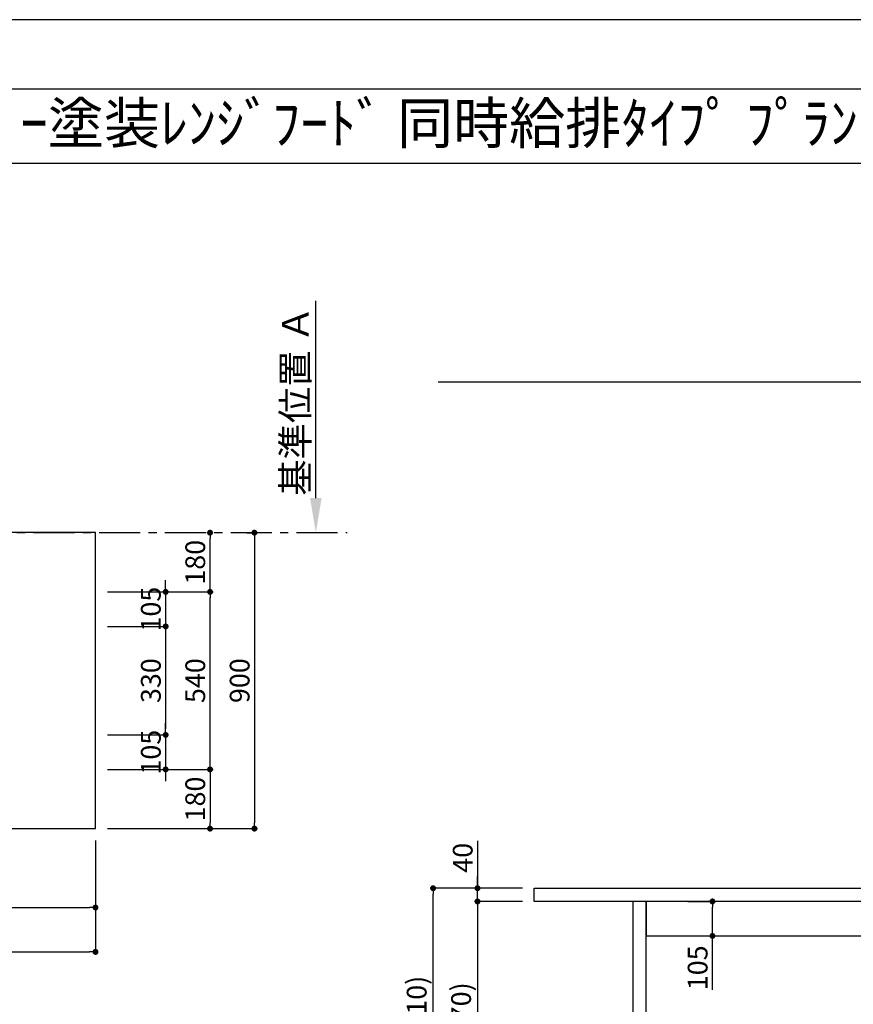
# Model space of a CAD drawing. Extents: x 0 to 26473, y -11045 to -2175.
# Drawn here: x 4409 to 6944, y -5194 to -2200 of the extents above; entities that cross this region are included whole.
import ezdxf
from ezdxf.enums import TextEntityAlignment as Align

# ---------------------------------------------------------------- set-up
doc = ezdxf.new("R2010")
doc.units = 0
doc.header["$LTSCALE"] = 50
doc.header["$MEASUREMENT"] = 0
doc.linetypes.add('CENTER', pattern=[2, 1.25, -0.25, 0.25, -0.25])
doc.layers.get('0').update_dxf_attribs({"linetype": 'CONTINUOUS'})
doc.layers.get('DEFPOINTS').update_dxf_attribs({"color": 146, "linetype": 'CONTINUOUS'})
for name, color, linetype in [('111-壁仕上', 3, 'CONTINUOUS'), ('120-キャビネット（外）', 7, 'CONTINUOUS'), ('126-甲板', 2, 'CONTINUOUS'), ('160-文字', 254, 'CONTINUOUS'), ('166-寸法B', 11, 'CONTINUOUS'), ('190-図面外枠', 5, 'CONTINUOUS')]:
    doc.layers.add(name, color=color, linetype=linetype)
doc.styles.add('KH001', font='txt')
doc.dimstyles.new('KH1xx030', dxfattribs={"dimscale": 30, "dimtxt": 2, "dimasz": 0.6, "dimexe": 0.3, "dimexo": 1.2, "dimgap": 0.5, "dimtad": 3, "dimdec": 1, "dimdsep": 46, "dimlunit": 6, "dimtxsty": 'KH001', "dimblk": 'DOT', "dimcen": 1, "dimdle": 1, "dimclrd": 256, "dimclre": 256, "dimclrt": 256, "dimadec": 0, "dimazin": 0, "dimtfac": 1, "dimtdec": 1, "dimtix": 1, "dimtmove": 2, "dimatfit": 3, "dimldrblk": 'CLOSEDBLANK', "dimfxl": 1, "dimtolj": 1, "dimtzin": 0, "dimlwd": -1, "dimlwe": -1, "dimarcsym": 0})

# ---------------------------------------------------------------- blocks, each defined once
blk = doc.blocks.new('A$C5D946DDC')
at = {"layer": '190-図面外枠'}
blk.add_line((271, 14349.3), (20519, 14349.3), dxfattribs=at)
at = {"layer": 'DEFPOINTS'}
blk.add_lwpolyline([(0, 0), (20790, 0), (20790, 14700), (0, 14700)], close=True, dxfattribs=at)
blk = doc.blocks.new('*D71')
at = {"layer": '166-寸法B', "transparency": 16777216}
for p, q in [((5309.5, -3655.1), (5309.5, -3054.7)), ((5330.6, -3760.1), (5306.5, -3760.1))]:
    blk.add_line(p, q, dxfattribs=at)
blk.add_solid([(5292, -3655.1), (5327, -3655.1), (5309.5, -3760.1)], dxfattribs=at)
at = {"layer": 'DEFPOINTS', "color": 0, "transparency": 16777216}
for p in [(5123, -3063.7), (5309.5, -3063.7), (5360.6, -3760.1)]:
    blk.add_point(p, dxfattribs=at)
at = {"layer": '166-寸法B', "transparency": 16777216, "insert": (5247, -3359.4), "char_height": 81, "attachment_point": 5, "rotation": 90, "style": 'KH001'}
blk.add_mtext('\\A1;基準位置 Ａ', dxfattribs=at)
blk = doc.blocks.new('_ClosedBlank')
at = {"color": 0, "linetype": 'ByBlock', "lineweight": -2}
for p, q in [((-1, 0.167), (0, 0)), ((-1, 0.167), (-1, -0.167)), ((0, 0), (-1, -0.167))]:
    blk.add_line(p, q, dxfattribs=at)
blk = doc.blocks.new('_None')
blk = doc.blocks.new('_Dot')
at = {"color": 0, "linetype": 'ByBlock', "lineweight": -2}
blk.add_line((-0.5, 0), (-1, 0), dxfattribs=at)
at = {"color": 0, "linetype": 'ByBlock', "const_width": 0.5}
blk.add_lwpolyline([(-0.25, 0, 1), (0.25, 0, 1)], format="xyb", close=True, dxfattribs=at)
blk = doc.blocks.new('*D72')
at = {"layer": '166-寸法B', "transparency": 16777216}
for p, q in [((3279.5, -4696.1), (3279.5, -4909.1)), ((4639.5, -4696.1), (4639.5, -4909.1)), ((3297.5, -4900.1), (4621.5, -4900.1))]:
    blk.add_line(p, q, dxfattribs=at)
at = {"layer": 'DEFPOINTS', "color": 0, "transparency": 16777216}
for p in [(3279.5, -4660.1), (4639.5, -4660.1), (4639.5, -4900.1)]:
    blk.add_point(p, dxfattribs=at)
at = {"layer": '166-寸法B', "transparency": 16777216, "xscale": 18, "yscale": 18, "zscale": 18, "rotation": 180}
blk.add_blockref('_Dot', (3279.5, -4900.1), dxfattribs=at)
at = {"layer": '166-寸法B', "transparency": 16777216, "xscale": 18, "yscale": 18, "zscale": 18}
blk.add_blockref('_Dot', (4639.5, -4900.1), dxfattribs=at)
at = {"layer": '166-寸法B', "transparency": 16777216, "insert": (3959.5, -4851.3), "char_height": 60, "attachment_point": 5, "style": 'KH001'}
blk.add_mtext('\\A1;1,360', dxfattribs=at)
blk = doc.blocks.new('*D73')
at = {"layer": '166-寸法B', "transparency": 16777216}
for p, q in [((5100, -3760.1), (5113.8, -3760.1)), ((5122.8, -3778.1), (5122.8, -4642.1)), ((4675.5, -4660.1), (5131.8, -4660.1))]:
    blk.add_line(p, q, dxfattribs=at)
at = {"layer": 'DEFPOINTS', "color": 0, "transparency": 16777216}
for p in [(5136, -3760.1), (4639.5, -4660.1), (5122.8, -4660.1)]:
    blk.add_point(p, dxfattribs=at)
at = {"layer": '166-寸法B', "transparency": 16777216, "xscale": 18, "yscale": 18, "zscale": 18}
for p, rotation in [((5122.8, -3760.1), 90), ((5122.8, -4660.1), 270)]:
    blk.add_blockref('_Dot', p, dxfattribs=dict(at, rotation=rotation))
at = {"layer": '166-寸法B', "transparency": 16777216, "insert": (5077.8, -4210.1), "char_height": 60, "attachment_point": 5, "rotation": 90, "style": 'KH001'}
blk.add_mtext('\\A1;900', dxfattribs=at)
blk = doc.blocks.new('*D32')
at = {"layer": '166-寸法B', "transparency": 16777216}
for p, q in [((1217.5, -4696.1), (1217.5, -5044.1)), ((4639.5, -4696.1), (4639.5, -5044.1)), ((1235.5, -5035.1), (4621.5, -5035.1))]:
    blk.add_line(p, q, dxfattribs=at)
at = {"layer": 'DEFPOINTS', "color": 0, "transparency": 16777216}
for p in [(1217.5, -4660.1), (4639.5, -4660.1), (4639.5, -5035.1)]:
    blk.add_point(p, dxfattribs=at)
at = {"layer": '166-寸法B', "transparency": 16777216, "xscale": 18, "yscale": 18, "zscale": 18, "rotation": 180}
blk.add_blockref('_Dot', (1217.5, -5035.1), dxfattribs=at)
at = {"layer": '166-寸法B', "transparency": 16777216, "xscale": 18, "yscale": 18, "zscale": 18}
blk.add_blockref('_Dot', (4639.5, -5035.1), dxfattribs=at)
at = {"layer": '166-寸法B', "transparency": 16777216, "insert": (2928.5, -4984.7), "char_height": 60, "attachment_point": 5, "style": 'KH001'}
blk.add_mtext('\\A1;3,422〈ﾜｰｸﾄｯﾌﾟ寸法〉', dxfattribs=at)
blk = doc.blocks.new('*D34')
at = {"layer": '166-寸法B', "transparency": 16777216}
for p, q in [((4675.5, -3940.1), (4996.8, -3940.1)), ((4987.8, -4462.1), (4987.8, -3958.1)), ((4675.5, -4480.1), (4996.8, -4480.1))]:
    blk.add_line(p, q, dxfattribs=at)
at = {"layer": 'DEFPOINTS', "color": 0, "transparency": 16777216}
for p in [(4639.5, -3940.1), (4987.8, -3940.1), (4639.5, -4480.1)]:
    blk.add_point(p, dxfattribs=at)
at = {"layer": '166-寸法B', "transparency": 16777216, "xscale": 18, "yscale": 18, "zscale": 18}
for p, rotation in [((4987.8, -3940.1), 90), ((4987.8, -4480.1), 270)]:
    blk.add_blockref('_Dot', p, dxfattribs=dict(at, rotation=rotation))
at = {"layer": '166-寸法B', "transparency": 16777216, "insert": (4942.8, -4210.1), "char_height": 60, "attachment_point": 5, "rotation": 90, "style": 'KH001'}
blk.add_mtext('\\A1;540', dxfattribs=at)
blk = doc.blocks.new('*D35')
at = {"layer": '166-寸法B', "transparency": 16777216}
for p, q in [((4997.2, -3760.1), (4996.8, -3760.1)), ((4987.8, -3922.1), (4987.8, -3778.1)), ((4675.5, -3940.1), (4996.8, -3940.1))]:
    blk.add_line(p, q, dxfattribs=at)
at = {"layer": 'DEFPOINTS', "color": 0, "transparency": 16777216}
for p in [(4961.2, -3760.1), (4987.8, -3760.1), (4639.5, -3940.1)]:
    blk.add_point(p, dxfattribs=at)
at = {"layer": '166-寸法B', "transparency": 16777216, "xscale": 18, "yscale": 18, "zscale": 18}
for p, rotation in [((4987.8, -3760.1), 90), ((4987.8, -3940.1), 270)]:
    blk.add_blockref('_Dot', p, dxfattribs=dict(at, rotation=rotation))
at = {"layer": '166-寸法B', "transparency": 16777216, "insert": (4942.8, -3850.1), "char_height": 60, "attachment_point": 5, "rotation": 90, "style": 'KH001'}
blk.add_mtext('\\A1;180', dxfattribs=at)
blk = doc.blocks.new('*D37')
at = {"layer": '166-寸法B', "transparency": 16777216}
for p, q in [((4675.5, -4480.1), (4996.8, -4480.1)), ((4987.8, -4498.1), (4987.8, -4642.1)), ((4675.5, -4660.1), (4996.8, -4660.1))]:
    blk.add_line(p, q, dxfattribs=at)
at = {"layer": 'DEFPOINTS', "color": 0, "transparency": 16777216}
for p in [(4639.5, -4480.1), (4639.5, -4660.1), (4987.8, -4660.1)]:
    blk.add_point(p, dxfattribs=at)
at = {"layer": '166-寸法B', "transparency": 16777216, "xscale": 18, "yscale": 18, "zscale": 18}
for p, rotation in [((4987.8, -4480.1), 90), ((4987.8, -4660.1), 270)]:
    blk.add_blockref('_Dot', p, dxfattribs=dict(at, rotation=rotation))
at = {"layer": '166-寸法B', "transparency": 16777216, "insert": (4942.8, -4570.1), "char_height": 60, "attachment_point": 5, "rotation": 90, "style": 'KH001'}
blk.add_mtext('\\A1;180', dxfattribs=at)
blk = doc.blocks.new('*D38')
at = {"layer": '166-寸法B', "transparency": 16777216}
for p, q in [((4852.8, -3922.1), (4852.8, -3904.1)), ((4675.5, -3940.1), (4861.8, -3940.1)), ((4852.8, -3940.1), (4852.8, -4045.1)), ((4675.5, -4045.1), (4861.8, -4045.1)), ((4852.8, -4063.1), (4852.8, -4081.1))]:
    blk.add_line(p, q, dxfattribs=at)
at = {"layer": 'DEFPOINTS', "color": 0, "transparency": 16777216}
for p in [(4639.5, -3940.1), (4639.5, -4045.1), (4852.8, -4045.1)]:
    blk.add_point(p, dxfattribs=at)
at = {"layer": '166-寸法B', "transparency": 16777216, "xscale": 18, "yscale": 18, "zscale": 18}
for p, rotation in [((4852.8, -3940.1), 270), ((4852.8, -4045.1), 90)]:
    blk.add_blockref('_Dot', p, dxfattribs=dict(at, rotation=rotation))
at = {"layer": '166-寸法B', "transparency": 16777216, "insert": (4807.8, -3992.6), "char_height": 60, "attachment_point": 5, "rotation": 90, "style": 'KH001'}
blk.add_mtext('\\A1;105', dxfattribs=at)
blk = doc.blocks.new('*D39')
at = {"layer": '166-寸法B', "transparency": 16777216}
for p, q in [((4675.5, -4045.1), (4861.8, -4045.1)), ((4852.8, -4063.1), (4852.8, -4357.1)), ((4675.5, -4375.1), (4861.8, -4375.1))]:
    blk.add_line(p, q, dxfattribs=at)
at = {"layer": 'DEFPOINTS', "color": 0, "transparency": 16777216}
for p in [(4639.5, -4045.1), (4639.5, -4375.1), (4852.8, -4375.1)]:
    blk.add_point(p, dxfattribs=at)
at = {"layer": '166-寸法B', "transparency": 16777216, "xscale": 18, "yscale": 18, "zscale": 18}
for p, rotation in [((4852.8, -4045.1), 90), ((4852.8, -4375.1), 270)]:
    blk.add_blockref('_Dot', p, dxfattribs=dict(at, rotation=rotation))
at = {"layer": '166-寸法B', "transparency": 16777216, "insert": (4807.8, -4210.1), "char_height": 60, "attachment_point": 5, "rotation": 90, "style": 'KH001'}
blk.add_mtext('\\A1;330', dxfattribs=at)
blk = doc.blocks.new('*D40')
at = {"layer": '166-寸法B', "transparency": 16777216}
for p, q in [((4852.8, -4357.1), (4852.8, -4339.1)), ((4675.5, -4375.1), (4861.8, -4375.1)), ((4852.8, -4375.1), (4852.8, -4480.1)), ((4675.5, -4480.1), (4861.8, -4480.1)), ((4852.8, -4498.1), (4852.8, -4516.1))]:
    blk.add_line(p, q, dxfattribs=at)
at = {"layer": 'DEFPOINTS', "color": 0, "transparency": 16777216}
for p in [(4639.5, -4375.1), (4639.5, -4480.1), (4852.8, -4480.1)]:
    blk.add_point(p, dxfattribs=at)
at = {"layer": '166-寸法B', "transparency": 16777216, "xscale": 18, "yscale": 18, "zscale": 18}
for p, rotation in [((4852.8, -4375.1), 270), ((4852.8, -4480.1), 90)]:
    blk.add_blockref('_Dot', p, dxfattribs=dict(at, rotation=rotation))
at = {"layer": '166-寸法B', "transparency": 16777216, "insert": (4807.8, -4427.6), "char_height": 60, "attachment_point": 5, "rotation": 90, "style": 'KH001'}
blk.add_mtext('\\A1;105', dxfattribs=at)
blk = doc.blocks.new('*D43')
at = {"layer": '166-寸法B', "transparency": 16777216}
for p, q in [((5937.5, -4841.5), (5657.1, -4841.5)), ((5666.1, -5683.5), (5666.1, -4859.5)), ((5963, -5701.5), (5657.1, -5701.5))]:
    blk.add_line(p, q, dxfattribs=at)
at = {"layer": 'DEFPOINTS', "color": 0, "transparency": 16777216}
for p in [(5666.1, -4841.5), (5973.5, -4841.5), (5999, -5701.5)]:
    blk.add_point(p, dxfattribs=at)
at = {"layer": '166-寸法B', "transparency": 16777216, "xscale": 18, "yscale": 18, "zscale": 18}
for p, rotation in [((5666.1, -4841.5), 90), ((5666.1, -5701.5), 270)]:
    blk.add_blockref('_Dot', p, dxfattribs=dict(at, rotation=rotation))
at = {"layer": '166-寸法B', "transparency": 16777216, "insert": (5616.1, -5271.5), "char_height": 60, "attachment_point": 5, "rotation": 90, "style": 'KH001'}
blk.add_mtext('\\A1;860(910)', dxfattribs=at)
blk = doc.blocks.new('*D44')
at = {"layer": '166-寸法B', "transparency": 16777216}
for p, q in [((5937.5, -4881.5), (5792.1, -4881.5)), ((5801.1, -4899.5), (5801.1, -5683.5)), ((5950.5, -5701.5), (5792.1, -5701.5))]:
    blk.add_line(p, q, dxfattribs=at)
at = {"layer": 'DEFPOINTS', "color": 0, "transparency": 16777216}
for p in [(5973.5, -4881.5), (5801.1, -5701.5), (5986.5, -5701.5)]:
    blk.add_point(p, dxfattribs=at)
at = {"layer": '166-寸法B', "transparency": 16777216, "xscale": 18, "yscale": 18, "zscale": 18}
for p, rotation in [((5801.1, -4881.5), 90), ((5801.1, -5701.5), 270)]:
    blk.add_blockref('_Dot', p, dxfattribs=dict(at, rotation=rotation))
at = {"layer": '166-寸法B', "transparency": 16777216, "insert": (5751.1, -5291.5), "char_height": 60, "attachment_point": 5, "rotation": 90, "style": 'KH001'}
blk.add_mtext('\\A1;820(870)', dxfattribs=at)
blk = doc.blocks.new('*D45')
at = {"layer": '166-寸法B', "transparency": 16777216}
for p, q in [((5801.1, -4697.6), (5801.1, -4841.5)), ((5801.1, -4823.5), (5801.1, -4805.5)), ((5937.5, -4841.5), (5792.1, -4841.5)), ((5801.1, -4881.5), (5801.1, -4841.5)), ((5801.1, -4881.5), (5801.1, -4841.5)), ((5937.5, -4881.5), (5792.1, -4881.5)), ((5801.1, -4899.5), (5801.1, -4917.5))]:
    blk.add_line(p, q, dxfattribs=at)
at = {"layer": 'DEFPOINTS', "color": 0, "transparency": 16777216}
for p in [(5801.1, -4841.5), (5973.5, -4841.5), (5973.5, -4881.5)]:
    blk.add_point(p, dxfattribs=at)
at = {"layer": '166-寸法B', "transparency": 16777216, "xscale": 18, "yscale": 18, "zscale": 18}
for p, rotation in [((5801.1, -4841.5), 270), ((5801.1, -4881.5), 90)]:
    blk.add_blockref('_Dot', p, dxfattribs=dict(at, rotation=rotation))
at = {"layer": '166-寸法B', "transparency": 16777216, "insert": (5756.1, -4748.9), "char_height": 60, "attachment_point": 5, "rotation": 90, "style": 'KH001'}
blk.add_mtext('\\A1;40', dxfattribs=at)
blk = doc.blocks.new('*D50')
at = {"layer": '166-寸法B', "transparency": 16777216}
for p, q in [((6441.1, -4881.5), (6524.5, -4881.5)), ((6515.5, -4968.5), (6515.5, -4899.5)), ((6441.1, -4986.5), (6524.5, -4986.5)), ((6515.5, -5150.8), (6515.5, -4986.5))]:
    blk.add_line(p, q, dxfattribs=at)
at = {"layer": 'DEFPOINTS', "color": 0, "transparency": 16777216}
for p in [(6405.1, -4881.5), (6515.5, -4881.5), (6405.1, -4986.5)]:
    blk.add_point(p, dxfattribs=at)
at = {"layer": '166-寸法B', "transparency": 16777216, "xscale": 18, "yscale": 18, "zscale": 18}
for p, rotation in [((6515.5, -4881.5), 90), ((6515.5, -4986.5), 270)]:
    blk.add_blockref('_Dot', p, dxfattribs=dict(at, rotation=rotation))
at = {"layer": '166-寸法B', "transparency": 16777216, "insert": (6470.5, -5083.4), "char_height": 60, "attachment_point": 5, "rotation": 90, "style": 'KH001'}
blk.add_mtext('\\A1;105', dxfattribs=at)

msp = doc.modelspace()

# ---------------------------------------------------------------- linework, layer by layer
at = {"layer": '111-壁仕上', "ltscale": 2}
msp.add_line((5681.54, -3301.48), (9918.37, -3301.48), dxfattribs=at)
at = {"layer": '111-壁仕上', "color": 253, "linetype": 'CENTER', "ltscale": 2}
msp.add_line((450.71, -3760.06), (5404.26, -3760.06), dxfattribs=at)
at = {"layer": '120-キャビネット（外）', "color": 6}
for points in [[(6313.48, -4881.48), (6273.5, -4881.48), (6273.5, -5701.48), (6313.48, -5701.48)], [(7254.5, -4881.48), (6313.48, -4881.48), (6313.48, -4986.48), (7254.5, -4986.48)]]:
    msp.add_lwpolyline(points, close=True, dxfattribs=at)
at = {"layer": '126-甲板'}
for points in [[(4639.52, -3760.06), (1217.52, -3760.06), (1217.52, -4660.06), (4639.52, -4660.06)], [(5973.5, -4841.48), (9395.5, -4841.48), (9395.5, -4881.48), (5973.5, -4881.48)]]:
    msp.add_lwpolyline(points, close=True, dxfattribs=at)
at = {"layer": '190-図面外枠'}
msp.add_lwpolyline([(162.58, -2636.44), (12311.4, -2636.44)], dxfattribs=at)

# ---------------------------------------------------------------- block references
at = {"layer": '190-図面外枠', "xscale": 0.599999999976717, "yscale": 0.599999999976717, "zscale": 0.599999999976717}
msp.add_blockref('A$C5D946DDC', (0, -11020), dxfattribs=at)

# ---------------------------------------------------------------- texts
at = {"layer": '160-文字', "style": 'KH001'}
msp.add_text('ｷｯﾁﾝ ﾎﾟﾎﾟﾗｰﾄｱｲﾗﾝﾄﾞ 間口3430 R(右ｼﾝｸ) ﾐｰﾚ食洗機 ｼﾙﾊﾞｰ塗装ﾚﾝｼﾞﾌｰﾄﾞ 同時給排ﾀｲﾌﾟ ﾌﾟﾗﾝ図', height=125, dxfattribs=at).set_placement((290.83, -2514.4), align=Align.MIDDLE_LEFT)

# ---------------------------------------------------------------- dimensions: what is measured, and where the dimension line sits
at = {"layer": '166-寸法B'}
dim = msp.add_linear_dim(base=(5309.5, -3063.72), p1=(5360.63, -3760.06), p2=(5123.01, -3063.72), angle=270, text='基準位置 Ａ', dimstyle='KH1xx030', override={"dimtxt": 2.7, "dimasz": 3.5, "dimexe": 0.1, "dimexo": 1, "dimblk2": 'None', "dimsah": 1, "dimdle": 0.3, "dimse2": 1}, dxfattribs=at)
dim.commit()
dim.dimension.update_dxf_attribs({"geometry": '*D71', "text_midpoint": (5247.01, -3359.39)})
for base, p1, p2, picture, middle in [((5122.82, -4660.06), (5135.96, -3760.06), (4639.52, -4660.06), '*D73', (5077.82, -4210.06)), ((4987.82, -3760.06), (4639.52, -3940.06), (4961.25, -3760.06), '*D35', (4942.82, -3850.06)), ((4852.82, -4045.06), (4639.52, -3940.06), (4639.52, -4045.06), '*D38', (4807.82, -3992.56)), ((4987.82, -3940.06), (4639.52, -4480.06), (4639.52, -3940.06), '*D34', (4942.82, -4210.06)), ((4852.82, -4375.06), (4639.52, -4045.06), (4639.52, -4375.06), '*D39', (4807.82, -4210.06)), ((4852.82, -4480.06), (4639.52, -4375.06), (4639.52, -4480.06), '*D40', (4807.82, -4427.56)), ((4987.82, -4660.06), (4639.52, -4480.06), (4639.52, -4660.06), '*D37', (4942.82, -4570.06))]:
    dim = msp.add_linear_dim(base=base, p1=p1, p2=p2, angle=90, dimstyle='KH1xx030', dxfattribs=at)
    dim.commit()
    dim.dimension.update_dxf_attribs({"geometry": picture, "text_midpoint": middle})
dim = msp.add_linear_dim(base=(4639.52, -5035.06), p1=(1217.52, -4660.06), p2=(4639.52, -4660.06), text='<>〈ﾜｰｸﾄｯﾌﾟ寸法〉', dimstyle='KH1xx030', dxfattribs=at)
dim.commit()
dim.dimension.update_dxf_attribs({"geometry": '*D32', "text_midpoint": (2928.52, -4984.73)})
dim = msp.add_linear_dim(base=(4639.52, -4900.06), p1=(3279.52, -4660.06), p2=(4639.52, -4660.06), dimstyle='KH1xx030', dxfattribs=at)
dim.commit()
dim.dimension.update_dxf_attribs({"geometry": '*D72', "text_midpoint": (3959.52, -4851.25)})
for base, p1, p2, picture, middle in [((5801.12, -4841.48), (5973.5, -4881.48), (5973.5, -4841.48), '*D45', (5817.37, -4748.88)), ((6515.47, -4881.48), (6405.06, -4986.48), (6405.06, -4881.48), '*D50', (6526.63, -5083.4))]:
    dim = msp.add_linear_dim(base=base, p1=p1, p2=p2, angle=90, dimstyle='KH1xx030', override={"dimtmove": 1}, dxfattribs=at)
    dim.commit()
    dim.dimension.update_dxf_attribs({"geometry": picture, "text_midpoint": middle, "dimtype": 128})
for base, p1, p2, override, picture, middle in [((5666.12, -4841.48), (5998.98, -5701.48), (5973.5, -4841.48), {"dimpost": '(910)'}, '*D43', (5616.1, -5271.48)), ((5801.12, -5701.48), (5973.5, -4881.48), (5986.5, -5701.48), {"dimpost": '(870)'}, '*D44', (5751.1, -5291.48))]:
    dim = msp.add_linear_dim(base=base, p1=p1, p2=p2, angle=90, dimstyle='KH1xx030', override=override, dxfattribs=at)
    dim.commit()
    dim.dimension.update_dxf_attribs({"geometry": picture, "text_midpoint": middle})

doc.saveas('drawing.dxf')
